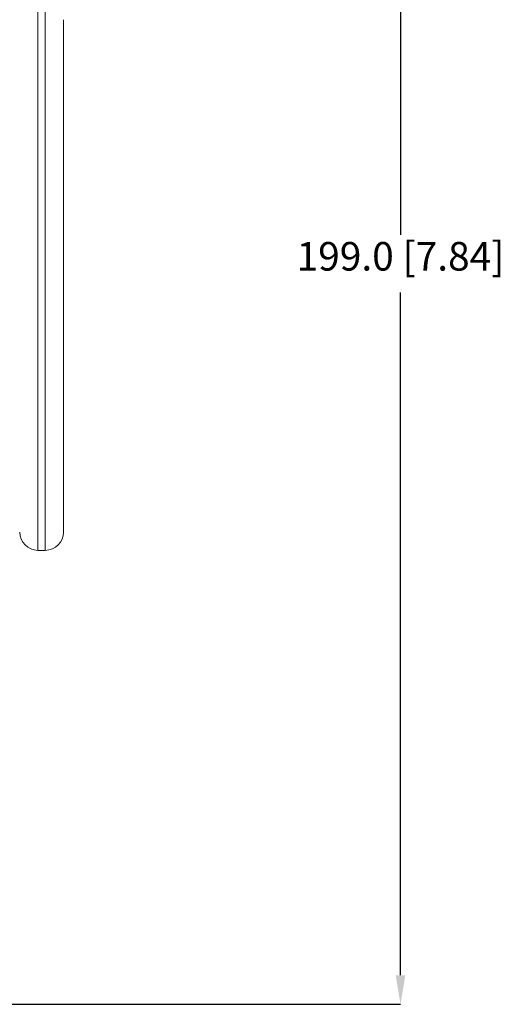
# Model space of a CAD drawing. Units: millimetres. Extents: x 13 to 851, y 13 to 549.
# Drawn here: x 488 to 553, y 203 to 338 of the extents above; entities that cross this region are included whole.
import ezdxf

# ---------------------------------------------------------------- set-up
doc = ezdxf.new("R2010")
doc.units = ezdxf.units.MM
doc.header["$PDSIZE"] = -1
doc.layers.add('BORDER', color=7, linetype='Continuous', lineweight=15)
doc.styles.add('SLDTEXTSTYLE5', font='TXT', dxfattribs={"width": 0.7})
doc.styles.get("Standard").update_dxf_attribs({"font": 'romans.shx'})
doc.dimstyles.new('SLDDIMSTYLE2', dxfattribs={"dimtxt": 3.9, "dimasz": 3.9624, "dimexe": 0, "dimexo": 0.0625, "dimgap": 0.975, "dimtad": 0, "dimtih": 1, "dimtoh": 1, "dimdec": 1, "dimrnd": 1e-09, "dimzin": 4, "dimdsep": 46, "dimtxsty": 'SLDTEXTSTYLE5', "dimsah": 1, "dimcen": 0.09, "dimadec": 0, "dimazin": 1, "dimtfac": 1, "dimtdec": 1, "dimtofl": 0, "dimtmove": 0, "dimatfit": 3, "dimfxl": 0, "dimfrac": 2, "dimtolj": 1, "dimtzin": 12, "dimarcsym": 0})

# ---------------------------------------------------------------- blocks, each defined once
blk = doc.blocks.new('_D_6')
at = {"layer": 'BORDER', "color": 0, "lineweight": -2}
for p, q in [((374.37, 402.3), (539.62, 402.3)), ((539.62, 398.33), (539.62, 308.37)), ((539.62, 207.23), (539.62, 300.48)), ((374.37, 203.27), (539.62, 203.27))]:
    blk.add_line(p, q, dxfattribs=at)
at = {"layer": 'BORDER', "color": 0}
for points in [[(538.96, 398.33), (540.28, 398.33), (539.62, 402.3)], [(538.96, 207.23), (540.28, 207.23), (539.62, 203.27)]]:
    blk.add_solid(points, dxfattribs=at)
at = {"layer": 'Defpoints', "color": 0}
for p in [(374.31, 402.3), (374.31, 203.27), (539.62, 203.27)]:
    blk.add_point(p, dxfattribs=at)
at = {"layer": 'BORDER', "color": 0, "insert": (539.62, 307.4), "char_height": 3.9, "attachment_point": 2}
blk.add_mtext('\\A1;199.0 [7.84]', dxfattribs=at)

msp = doc.modelspace()

# ---------------------------------------------------------------- linework, layer by layer
at = {"color": 8, "linetype": 'Continuous', "lineweight": 15}
for p, q in [((490.06, 340.28), (490.06, 280.82)), ((491.06, 340.28), (491.06, 280.82)), ((490.06, 280.82), (490.06, 265.28)), ((491.06, 280.82), (491.06, 265.28))]:
    msp.add_line(p, q, dxfattribs=at)
at = {"color": 7, "linetype": 'Continuous', "lineweight": 15}
msp.add_line((490.06, 265.28), (491.06, 265.28), dxfattribs=at)
for centre, start, end in [((490.06, 267.78), 180, 270), ((491.06, 267.78), 270, 0)]:
    msp.add_arc(centre, 2.5, start, end, dxfattribs=at)
for points, knots in [([(493.56, 282.29), (493.56, 283.47), (493.56, 285.87), (493.56, 289.87), (493.56, 293.83), (493.56, 297.63), (493.56, 301.17), (493.56, 304.77), (493.56, 308.36), (493.56, 311.9), (493.56, 315.31), (493.56, 318.57), (493.56, 321.94), (493.56, 325.29), (493.56, 328.49), (493.56, 331.22), (493.56, 333.54), (493.56, 335.41), (493.56, 336.7), (493.56, 337.45), (493.56, 337.78), (493.56, 337.75), (493.56, 337.74)], [0, 0, 0, 0, 0.055521, 0.112758, 0.17161, 0.217613, 0.263623, 0.310604, 0.357593, 0.404575, 0.451564, 0.497567, 0.543576, 0.602422, 0.659664, 0.715186, 0.770703, 0.827944, 0.886796, 0.932799, 0.978809, 1, 1, 1, 1]), ([(493.56, 267.83), (493.56, 267.82), (493.56, 267.8), (493.56, 268.18), (493.56, 268.92), (493.56, 270.04), (493.56, 271.48), (493.56, 273.39), (493.56, 275.86), (493.56, 278.88), (493.56, 281.16), (493.56, 282.29)], [0, 0, 0, 0, 0.059926, 0.169108, 0.278273, 0.387455, 0.494346, 0.601253, 0.737985, 0.870985, 1, 1, 1, 1])]:
    msp.add_open_spline(points, degree=3, knots=knots, dxfattribs=at)

# ---------------------------------------------------------------- dimensions: what is measured, and where the dimension line sits
at = {"layer": 'BORDER'}
dim = msp.add_linear_dim(base=(539.62, 203.27), p1=(374.31, 402.3), p2=(374.31, 203.27), angle=90, dimstyle='SLDDIMSTYLE2', override={"dimtxsty": 'Standard'}, dxfattribs=at)
dim.commit()
dim.dimension.update_dxf_attribs({"geometry": '_D_6', "text_midpoint": (539.62, 304.43), "dimtype": 160})

doc.saveas('drawing.dxf')
